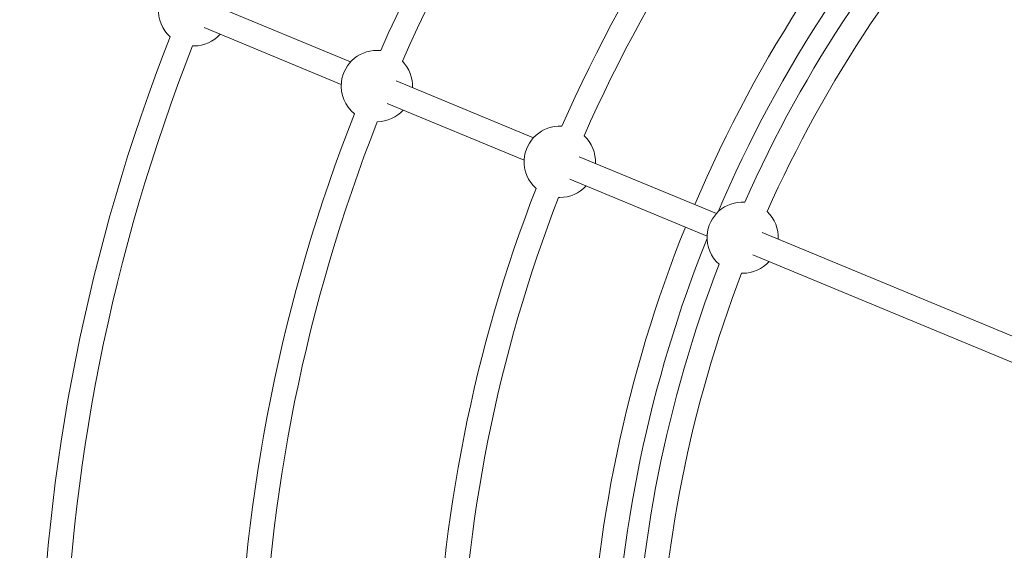
# Model space of a CAD drawing. Units: millimetres. Extents: x 280.5 to 321.4, y 170.8 to 218.8.
# Drawn here: x 298.8 to 302.1, y 188.6 to 190.4 of the extents above; entities that cross this region are included whole.
import ezdxf

# ---------------------------------------------------------------- set-up
doc = ezdxf.new("R2010")
doc.units = ezdxf.units.MM
doc.header["$MEASUREMENT"] = 0
doc.linetypes.add('AI-Linetype-0', pattern=[1.4, 0.7, -0.7])
doc.layers.add('Ebene 1', color=7, linetype='Continuous', lineweight=0)

# ---------------------------------------------------------------- blocks, each defined once
blk = doc.blocks.new('Block_0')
at = {"layer": 'Ebene 1', "color": 250, "lineweight": 9}
for p, q in [((299.9405, 190.2383), (299.4883, 190.4256)), ((299.4577, 190.3517), (299.9099, 190.1644)), ((299.42, 190.2914), (299.4243, 190.2913)), ((300.5435, 189.9885), (300.0913, 190.1758)), ((300.0607, 190.1019), (300.5129, 189.9146)), ((301.1465, 189.7388), (300.6943, 189.9261)), ((300.6637, 189.8522), (301.1159, 189.6648)), ((300.6262, 189.7919), (300.6303, 189.7918)), ((304.1892, 188.4784), (301.2973, 189.6763)), ((301.2666, 189.6024), (304.1586, 188.4045)), ((301.2295, 189.5421), (301.2333, 189.542))]:
    blk.add_line(p, q, dxfattribs=at)
for points in [[(301.1201, 191.886), (300.6683, 191.4168), (300.3027, 190.8718), (300.0399, 190.2759)], [(301.1821, 191.835), (300.7341, 191.3709), (300.3717, 190.8311), (300.1118, 190.2407)], [(301.5768, 191.4333), (301.1842, 191.0225), (300.8662, 190.5465), (300.6369, 190.0266)], [(301.634, 191.3774), (301.2484, 190.9737), (300.9358, 190.506), (300.7105, 189.9952)], [(301.9418, 191.0844), (301.5759, 190.7015), (301.2823, 190.2556), (301.0752, 189.7683)], [(301.9967, 191.026), (301.6407, 190.6528), (301.3546, 190.2187), (301.152, 189.7444)], [(302.0384, 190.9716), (301.7063, 190.6216), (301.4363, 190.2176), (301.2401, 189.7768)], [(302.0958, 190.9158), (301.7705, 190.5728), (301.506, 190.177), (301.3136, 189.7452)], [(299.3458, 190.3214), (299.075, 189.633), (298.9295, 188.9018), (298.9163, 188.1622)], [(299.4243, 190.2913), (299.4573, 190.2913), (299.4888, 190.3052), (299.511, 190.3296)], [(299.42, 190.2914), (299.1529, 189.6124), (299.0094, 188.8911), (298.9963, 188.1615)], [(300.1446, 190.1537), (300.1461, 190.186), (300.1342, 190.2174), (300.1118, 190.2407)], [(299.9532, 190.0678), (299.7143, 189.4602), (299.5845, 188.8152), (299.5698, 188.1625)], [(300.0288, 190.0416), (300.0613, 190.042), (300.0921, 190.0558), (300.114, 190.0798)], [(300.0288, 190.0416), (299.7927, 189.442), (299.6644, 188.8054), (299.6498, 188.1612)], [(300.7476, 189.904), (300.7492, 189.9383), (300.7356, 189.9717), (300.7105, 189.9952)], [(300.6303, 189.7918), (300.6633, 189.7918), (300.6948, 189.8057), (300.717, 189.8301)], [(300.552, 189.8216), (300.3465, 189.2919), (300.2348, 188.7304), (300.2219, 188.1623)], [(300.6262, 189.7919), (300.4244, 189.2713), (300.3147, 188.7196), (300.3019, 188.1614)], [(301.3506, 189.6542), (301.3522, 189.6885), (301.3387, 189.7218), (301.3136, 189.7452)], [(301.0446, 189.6944), (300.8489, 189.2093), (300.7414, 188.6932), (300.7272, 188.1704)], [(301.1158, 189.6569), (300.926, 189.1842), (300.8216, 188.6816), (300.8073, 188.1724)], [(301.1552, 189.5717), (300.9823, 189.1213), (300.8875, 188.6447), (300.8748, 188.1624)], [(301.2333, 189.542), (301.2663, 189.542), (301.2978, 189.5559), (301.32, 189.5803)], [(301.2295, 189.5421), (301.0602, 189.1008), (300.9673, 188.6338), (300.9548, 188.1613)]]:
    blk.add_open_spline(points, degree=3, dxfattribs=at)
for points in [[(299.4306, 190.5262), (299.3658, 190.5297), (299.3104, 190.48), (299.3069, 190.4152), (299.305, 190.3796), (299.3193, 190.3451), (299.3458, 190.3214)], [(300.0399, 190.2759), (299.9754, 190.2829), (299.9174, 190.2362), (299.9104, 190.1717), (299.9062, 190.1321), (299.9222, 190.093), (299.9532, 190.0678)], [(300.6369, 190.0266), (300.5721, 190.0303), (300.5166, 189.9807), (300.5129, 189.9159), (300.5109, 189.8802), (300.5253, 189.8455), (300.552, 189.8216)], [(301.2401, 189.7768), (301.1753, 189.7806), (301.1197, 189.7312), (301.116, 189.6664), (301.1139, 189.6305), (301.1283, 189.5956), (301.1552, 189.5717)]]:
    blk.add_open_spline(points, degree=3, knots=[0, 0, 0, 0, 1, 1, 1, 2, 2, 2, 2], dxfattribs=at)

msp = doc.modelspace()

# ---------------------------------------------------------------- linework, layer by layer
at = {"layer": 'Ebene 1', "color": 250, "linetype": 'AI-Linetype-0', "lineweight": 18}
msp.add_open_spline([(288.8656, 188.0514), (288.8656, 179.0768), (296.141, 171.8014), (305.1156, 171.8014), (314.0903, 171.8014), (321.3656, 179.0768), (321.3656, 188.0514), (321.3656, 197.026), (314.0903, 204.3014), (305.1156, 204.3014), (296.141, 204.3014), (288.8656, 197.026), (288.8656, 188.0514)], degree=3, knots=[0, 0, 0, 0, 1, 1, 1, 2, 2, 2, 3, 3, 3, 4, 4, 4, 4], dxfattribs=at)

# ---------------------------------------------------------------- block references
at = {"layer": 'Ebene 1'}
msp.add_blockref('Block_0', (0, 0), dxfattribs=at)

doc.saveas('drawing.dxf')
